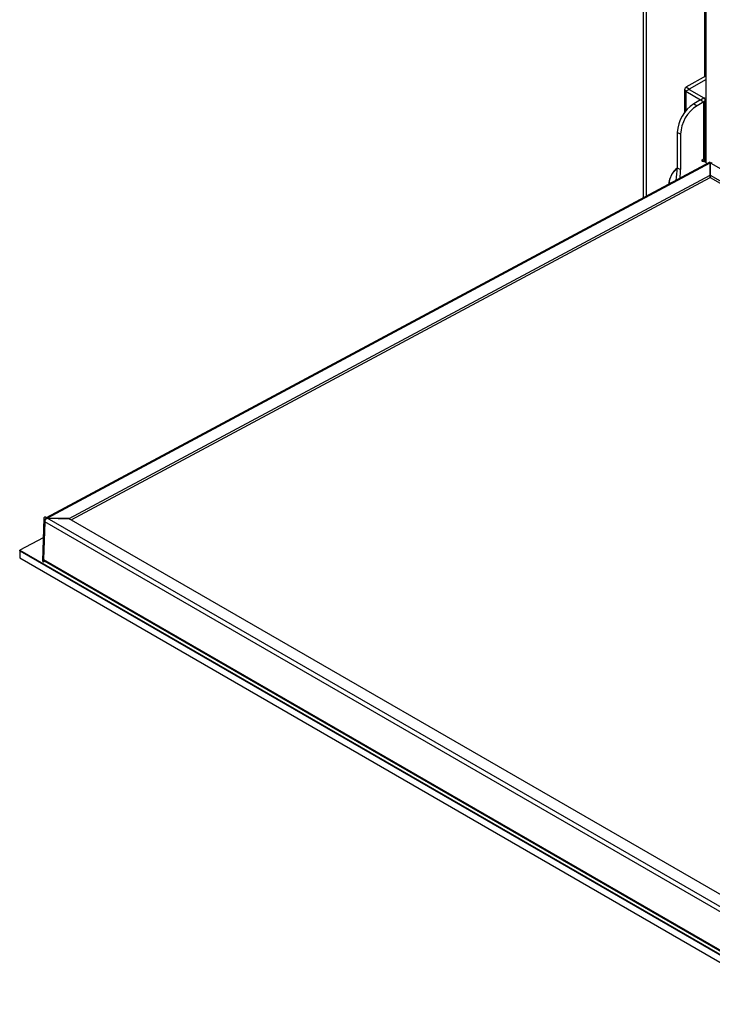
# Paper-space layout 'Foglio4' of a CAD drawing. Units: millimetres. Extents: x 5 to 415, y 5 to 292.
# Drawn here: x 296 to 325, y 53 to 96 of the extents above; entities that cross this region are included whole.
import ezdxf

# ---------------------------------------------------------------- set-up
doc = ezdxf.new("R2010")
doc.units = ezdxf.units.MM

psp = doc.layouts.new('Foglio4')

# ---------------------------------------------------------------- linework, layer by layer
at = {"color": 7, "linetype": 'Continuous', "lineweight": 25}
for p, q in [((322.451, 117.227), (322.451, 88.024)), ((325.082, 115.708), (325.082, 93.215)), ((325.152, 89.525), (325.152, 115.668)), ((325.152, 93.256), (324.286, 92.756)), ((325.152, 93.092), (324.428, 92.674)), ((324.225, 92.67), (324.225, 91.684)), ((324.428, 92.674), (324.286, 92.756)), ((324.428, 92.666), (324.286, 92.585)), ((324.286, 92.585), (324.909, 92.225)), ((324.428, 92.666), (325.05, 92.307)), ((324.909, 92.217), (324.619, 92.05)), ((324.619, 92.05), (324.76, 91.968)), ((325.05, 92.136), (324.76, 91.968)), ((324.909, 92.225), (325.05, 92.307)), ((324.909, 92.217), (325.05, 92.136)), ((325.05, 89.686), (325.05, 92.136)), ((325.111, 89.772), (325.111, 92.221)), ((324.053, 90.743), (323.912, 90.825)), ((323.912, 90.825), (323.912, 89.31)), ((324.053, 90.743), (324.053, 89.228)), ((325.111, 90.62), (325.152, 90.643)), ((325.302, 89.552), (296.851, 74.303)), ((296.893, 74.284), (325.319, 89.52)), ((324.979, 89.645), (325.05, 89.686)), ((324.979, 89.623), (324.979, 89.645)), ((325.116, 89.555), (324.979, 89.634)), ((325.082, 89.709), (325.082, 89.574)), ((325.319, 89.52), (325.319, 88.993)), ((325.326, 89.394), (325.329, 89.494)), ((325.352, 89.507), (325.329, 89.494)), ((325.329, 89.494), (325.329, 88.993)), ((323.866, 89.233), (323.91, 89.208)), ((323.912, 89.31), (324.053, 89.228)), ((325.327, 89.426), (325.316, 89.421)), ((325.319, 89.381), (325.32, 89.382)), ((325.319, 89.287), (325.326, 89.291)), ((325.326, 89.14), (325.319, 89.144)), ((325.326, 89.385), (325.32, 89.382)), ((325.326, 88.893), (325.326, 89.394)), ((297.841, 74.265), (325.319, 88.993)), ((297.924, 74.211), (325.316, 88.893)), ((323.606, 88.643), (323.565, 88.667)), ((325.319, 88.993), (325.316, 88.893)), ((325.326, 88.893), (325.329, 88.993)), ((325.326, 88.893), (354.827, 71.863)), ((325.329, 88.993), (354.852, 71.95)), ((296.881, 74.286), (296.796, 74.335)), ((296.758, 74.286), (296.703, 72.458)), ((296.793, 74.125), (296.744, 72.513)), ((296.796, 74.233), (296.793, 74.125)), ((331.54, 54.065), (296.793, 74.125)), ((296.881, 74.278), (296.796, 74.233)), ((296.893, 74.284), (296.872, 74.291)), ((296.881, 74.286), (296.881, 74.278)), ((296.881, 74.278), (296.881, 74.27)), ((296.893, 74.284), (296.893, 74.279)), ((297.841, 74.265), (296.893, 74.284)), ((331.631, 54.225), (296.893, 74.279)), ((296.893, 74.279), (297.841, 74.259)), ((297.84, 74.259), (297.841, 74.265)), ((331.63, 54.753), (297.841, 74.259)), ((296.733, 73.448), (295.73, 72.91)), ((295.73, 72.91), (295.72, 72.578)), ((295.729, 72.885), (295.73, 72.91)), ((295.729, 72.885), (329.007, 53.674)), ((295.73, 72.91), (329.018, 53.693)), ((295.72, 72.578), (328.867, 53.443)), ((296.741, 72.405), (296.744, 72.513)), ((296.797, 72.435), (296.741, 72.405)), ((296.771, 72.45), (329.081, 53.798))]:
    psp.add_line(p, q, dxfattribs=at)
at = {"color": 8, "linetype": 'Continuous', "lineweight": 25}
for p, q in [((322.596, 88.102), (322.596, 117.143)), ((324.286, 92.585), (324.286, 91.762)), ((324.428, 92.666), (324.428, 92.674)), ((324.909, 92.225), (324.909, 92.217)), ((324.985, 89.595), (325.023, 89.573)), ((325.352, 89.507), (354.983, 72.401)), ((325.319, 89.422), (325.327, 89.426)), ((325.326, 89.378), (325.32, 89.382)), ((296.744, 72.513), (329.103, 53.833))]:
    psp.add_line(p, q, dxfattribs=at)
at = {"color": 7, "linetype": 'Continuous', "lineweight": 25, "flags": 128}
for points in [[(325.023, 89.573), (325.014, 89.573), (325.005, 89.575), (324.998, 89.579), (324.991, 89.584), (324.986, 89.592), (324.982, 89.601), (324.98, 89.611), (324.979, 89.623)], [(296.796, 74.335), (296.78, 74.324), (296.768, 74.312), (296.761, 74.299), (296.758, 74.284), (296.761, 74.27), (296.768, 74.257), (296.78, 74.244), (296.796, 74.233)], [(296.881, 74.286), (296.88, 74.285), (296.879, 74.284), (296.879, 74.283), (296.878, 74.282), (296.879, 74.281), (296.879, 74.28), (296.88, 74.279), (296.881, 74.278)]]:
    psp.add_lwpolyline(points, dxfattribs=at)
at = {"color": 7, "linetype": 'Continuous', "lineweight": 25}
for centre, radius, start, end in [((324.319, 92.67), 0.0917, 110.7833, 249.2169), ((324.429, 92.67), 0.00437, 110.7677, 249.2341), ((325.447, 90.755), 1.537, 122.6055, 177.3944), ((324.907, 92.221), 0.00437, 290.765, 69.222), ((325.017, 92.221), 0.0917, 290.7829, 69.2166), ((325.588, 90.674), 1.537, 122.6055, 177.3944), ((325.042, 89.427), 0.147, 23.2557, 97.3461), ((325.006, 89.782), 0.106, 294.3746, 354.3052), ((325.387, 89.454), 0.0631, 64.9, 123.6387), ((324.522, 88.531), 0.978, 128.6252, 175.269), ((320.611, 89.325), 3.301, 350.2893, 359.7347), ((324.609, 88.524), 1.027, 132.7982, 136.3282), ((320.909, 89.235), 3.144, 353.3574, 359.8745), ((324.465, 88.479), 0.919, 168.2001, 171.4211), ((296.764, 72.462), 0.061, 183.1622, 248.0289)]:
    psp.add_arc(centre, radius, start, end, dxfattribs=at)
for points, knots in [([(325.302, 89.552), (325.304, 89.551), (325.307, 89.549), (325.315, 89.53), (325.319, 89.52)], [0, 0, 0, 0, 0.5030092, 1, 1, 1, 1]), ([(325.349, 89.502), (325.341, 89.507), (325.329, 89.516), (325.317, 89.528), (325.315, 89.531), (325.314, 89.533)], [0, 0, 0, 0, 0.467742, 0.772674, 1, 1, 1, 1]), ([(323.565, 88.667), (323.573, 88.715), (323.591, 88.812), (323.658, 88.994), (323.761, 89.136), (323.846, 89.215), (323.866, 89.233)], [0, 0, 0, 0, 0.2229046, 0.4527718, 0.8706272, 1, 1, 1, 1]), ([(296.793, 74.125), (296.795, 74.139), (296.8, 74.168), (296.823, 74.215), (296.856, 74.255), (296.881, 74.271), (296.893, 74.279)], [0, 0, 0, 0, 0.250004, 0.499997, 0.750002, 1, 1, 1, 1]), ([(296.774, 72.449), (296.773, 72.449), (296.762, 72.452), (296.749, 72.473), (296.746, 72.5), (296.744, 72.513)], [0, 0, 0, 0, 0.043239, 0.521634, 1, 1, 1, 1])]:
    psp.add_open_spline(points, degree=3, knots=knots, dxfattribs=at)

doc.saveas('drawing.dxf')
